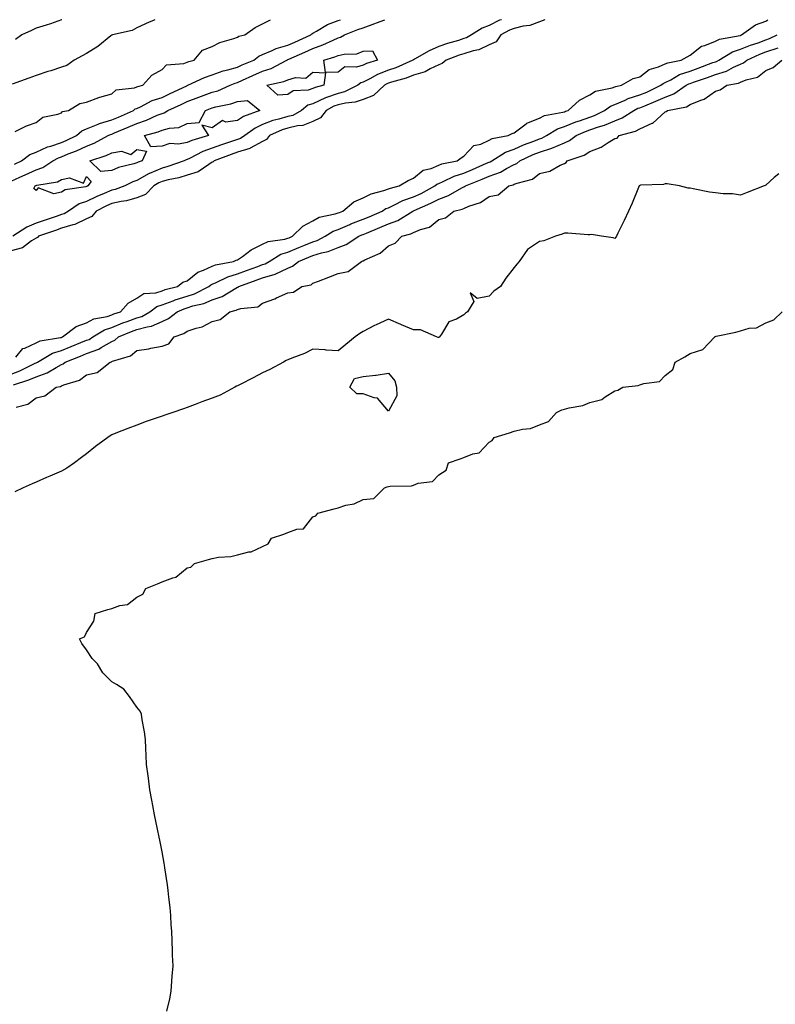
# Model space of a CAD drawing. Units: inches. Extents: x 984323 to 986963, y 7295258 to 7297898.
# Drawn here: x 985761 to 986062, y 7297507 to 7297898 of the extents above; entities that cross this region are included whole.
import ezdxf

# ---------------------------------------------------------------- set-up
doc = ezdxf.new("R2010")
doc.units = ezdxf.units.IN
doc.header["$MEASUREMENT"] = 0
doc.layers.add('Contour_98437295', color=7, linetype='Continuous', true_color=0x395890)

msp = doc.modelspace()

# ---------------------------------------------------------------- linework, layer by layer
at = {"layer": 'Contour_98437295'}
for points in [[(985758.05, 7297833.86, 3183), (985761.57, 7297835.44, 3183), (985763.63, 7297836.34, 3183), (985768.05, 7297838.38, 3183), (985770.71, 7297839.26, 3183), (985774.67, 7297841.92, 3183), (985776.85, 7297843.12, 3183), (985778.05, 7297843.53, 3183), (985780.79, 7297844.66, 3183), (985784.06, 7297845.91, 3183), (985788.05, 7297847.72, 3183), (985791.06, 7297848.91, 3183), (985796.61, 7297851.92, 3183), (985797.55, 7297852.42, 3183), (985798.05, 7297852.55, 3183), (985799.15, 7297853.02, 3183), (985804.64, 7297855.33, 3183), (985808.05, 7297856.79, 3183), (985811.88, 7297858.09, 3183), (985816.14, 7297860.01, 3183), (985818.05, 7297860.77, 3183), (985818.95, 7297861.02, 3183), (985820.39, 7297861.92, 3183), (985825.64, 7297864.33, 3183), (985828.05, 7297865.47, 3183), (985832.75, 7297867.22, 3183), (985833.68, 7297867.55, 3183), (985838.05, 7297869.13, 3183), (985840.22, 7297869.75, 3183), (985845.14, 7297871.92, 3183), (985847.17, 7297872.8, 3183), (985848.05, 7297873.04, 3183), (985850.08, 7297873.95, 3183), (985854.16, 7297875.81, 3183), (985858.05, 7297877.48, 3183), (985861.39, 7297878.58, 3183), (985867.61, 7297881.92, 3183), (985867.89, 7297882.08, 3183), (985868.05, 7297882.12, 3183), (985868.41, 7297882.28, 3183), (985874.85, 7297885.12, 3183), (985878.05, 7297886.55, 3183), (985882.01, 7297887.96, 3183), (985886.05, 7297889.92, 3183), (985888.05, 7297890.79, 3183), (985888.97, 7297891, 3183), (985890.59, 7297891.92, 3183), (985895.87, 7297894.1, 3183), (985898.05, 7297894.83, 3183), (985902.63, 7297896.5, 3183), (985903.26, 7297896.71, 3183), (985906.63, 7297898, 3183)], [(985970.28, 7297898, 3184), (985968.05, 7297897.11, 3184), (985964.27, 7297895.7, 3184), (985961.56, 7297895.43, 3184), (985958.05, 7297894.55, 3184), (985956.16, 7297893.81, 3184), (985952.78, 7297891.92, 3184), (985950.82, 7297889.15, 3184), (985948.05, 7297887.96, 3184), (985943.93, 7297886.04, 3184), (985941.79, 7297885.66, 3184), (985938.05, 7297884.49, 3184), (985936.11, 7297883.86, 3184), (985930.95, 7297881.92, 3184), (985929.44, 7297880.53, 3184), (985928.05, 7297880.11, 3184), (985924.58, 7297878.45, 3184), (985922.68, 7297877.29, 3184), (985918.05, 7297875.98, 3184), (985915.15, 7297874.82, 3184), (985909.24, 7297873.11, 3184), (985908.05, 7297872.71, 3184), (985907.48, 7297872.49, 3184), (985906.47, 7297871.92, 3184), (985902.12, 7297867.85, 3184), (985898.05, 7297866.32, 3184), (985894.8, 7297865.17, 3184), (985891, 7297864.87, 3184), (985888.05, 7297864.18, 3184), (985886.38, 7297863.59, 3184), (985883.29, 7297861.92, 3184), (985881.03, 7297858.94, 3184), (985878.05, 7297857.55, 3184), (985874.09, 7297855.88, 3184), (985871.95, 7297855.82, 3184), (985868.05, 7297854.88, 3184), (985865.77, 7297854.2, 3184), (985860.84, 7297851.92, 3184), (985859.65, 7297850.32, 3184), (985858.05, 7297849.62, 3184), (985853.1, 7297846.87, 3184), (985852.99, 7297846.86, 3184), (985848.05, 7297845.36, 3184), (985845.49, 7297844.48, 3184), (985838.73, 7297841.92, 3184), (985838.44, 7297841.53, 3184), (985838.05, 7297841.32, 3184), (985836.63, 7297840.5, 3184), (985832.45, 7297837.52, 3184), (985828.05, 7297836.21, 3184), (985824.76, 7297835.21, 3184), (985820.48, 7297834.35, 3184), (985818.05, 7297833.73, 3184), (985816.78, 7297833.19, 3184), (985814.75, 7297831.92, 3184), (985811.45, 7297828.52, 3184), (985808.05, 7297827.14, 3184), (985803.99, 7297825.98, 3184), (985801.86, 7297825.73, 3184), (985798.05, 7297824.9, 3184), (985795.97, 7297824, 3184), (985791.89, 7297821.92, 3184), (985790.15, 7297819.82, 3184), (985788.05, 7297818.88, 3184), (985783.36, 7297816.61, 3184), (985782.62, 7297816.49, 3184), (985778.05, 7297815.09, 3184), (985775.7, 7297814.27, 3184), (985768.99, 7297811.92, 3184), (985768.56, 7297811.41, 3184), (985768.05, 7297811.2, 3184), (985766.22, 7297810.09, 3184), (985762.6, 7297807.37, 3184), (985758.05, 7297806.11, 3184)], [(985815.17, 7297898, 3185), (985813.29, 7297897.16, 3185), (985812.95, 7297897.02, 3185), (985808.05, 7297894.82, 3185), (985806.25, 7297893.72, 3185), (985798.31, 7297891.92, 3185), (985798.12, 7297891.85, 3185), (985798.05, 7297891.85, 3185), (985797.7, 7297891.57, 3185), (985792.58, 7297887.39, 3185), (985788.05, 7297884.57, 3185), (985786.3, 7297883.67, 3185), (985783.1, 7297881.92, 3185), (985780.21, 7297879.76, 3185), (985778.05, 7297879.1, 3185), (985773.86, 7297877.73, 3185), (985772.62, 7297877.35, 3185), (985768.05, 7297875.76, 3185), (985765.16, 7297874.81, 3185), (985758.49, 7297872.36, 3185)], [(985952.99, 7297898, 3183), (985952.21, 7297897.76, 3183), (985948.05, 7297895.68, 3183), (985945.3, 7297894.67, 3183), (985941.1, 7297891.92, 3183), (985939.15, 7297890.82, 3183), (985938.05, 7297890.47, 3183), (985935.91, 7297889.78, 3183), (985931.49, 7297888.48, 3183), (985928.05, 7297887.28, 3183), (985924.3, 7297885.67, 3183), (985918.4, 7297882.27, 3183), (985918.05, 7297882.09, 3183), (985917.91, 7297882.06, 3183), (985917.79, 7297881.92, 3183), (985911.06, 7297878.91, 3183), (985908.05, 7297877.88, 3183), (985903.73, 7297876.24, 3183), (985900.61, 7297874.48, 3183), (985898.05, 7297873.21, 3183), (985897.05, 7297872.92, 3183), (985895.93, 7297871.92, 3183), (985890.64, 7297869.33, 3183), (985888.05, 7297868.72, 3183), (985883.09, 7297866.96, 3183), (985883.03, 7297866.94, 3183), (985878.05, 7297864.62, 3183), (985875.99, 7297863.98, 3183), (985873.49, 7297861.92, 3183), (985870.03, 7297859.94, 3183), (985868.05, 7297859.46, 3183), (985864.53, 7297858.4, 3183), (985862.08, 7297857.89, 3183), (985858.05, 7297856.34, 3183), (985855.02, 7297854.95, 3183), (985850.93, 7297851.92, 3183), (985849.22, 7297850.75, 3183), (985848.05, 7297850.39, 3183), (985845.73, 7297849.6, 3183), (985841.67, 7297848.3, 3183), (985838.05, 7297846.99, 3183), (985834.33, 7297845.64, 3183), (985829, 7297842.87, 3183), (985828.05, 7297842.44, 3183), (985827.61, 7297842.36, 3183), (985826.83, 7297841.92, 3183), (985820.36, 7297839.61, 3183), (985818.05, 7297839, 3183), (985813.07, 7297836.9, 3183), (985812.95, 7297836.82, 3183), (985808.05, 7297834.07, 3183), (985806.43, 7297833.54, 3183), (985803.22, 7297831.92, 3183), (985799.47, 7297830.5, 3183), (985798.05, 7297830.19, 3183), (985795.01, 7297828.88, 3183), (985792.2, 7297827.77, 3183), (985788.05, 7297825.77, 3183), (985785.15, 7297824.82, 3183), (985780.85, 7297821.92, 3183), (985779.1, 7297820.87, 3183), (985778.05, 7297820.54, 3183), (985775.94, 7297819.81, 3183), (985771.63, 7297818.34, 3183), (985768.05, 7297817.08, 3183), (985764.37, 7297815.6, 3183), (985758.7, 7297811.92, 3183)], [(985759.38, 7297840.59, 3184), (985762.24, 7297841.92, 3184), (985765.52, 7297844.45, 3184), (985768.05, 7297845.31, 3184), (985772.55, 7297847.42, 3184), (985773.85, 7297847.72, 3184), (985778.05, 7297849.15, 3184), (985780.01, 7297849.96, 3184), (985784.1, 7297851.92, 3184), (985786.15, 7297853.82, 3184), (985788.05, 7297854.61, 3184), (985792.66, 7297856.53, 3184), (985793.17, 7297856.8, 3184), (985798.05, 7297858.16, 3184), (985800.69, 7297859.28, 3184), (985806.77, 7297861.92, 3184), (985807.43, 7297862.54, 3184), (985808.05, 7297862.76, 3184), (985809.55, 7297863.42, 3184), (985814.13, 7297865.84, 3184), (985818.05, 7297867.11, 3184), (985821.33, 7297868.64, 3184), (985827.9, 7297871.77, 3184), (985828.05, 7297871.84, 3184), (985828.11, 7297871.86, 3184), (985828.27, 7297871.92, 3184), (985834.92, 7297875.05, 3184), (985838.05, 7297876.12, 3184), (985842.32, 7297877.65, 3184), (985844.15, 7297878.02, 3184), (985848.05, 7297879.14, 3184), (985849.97, 7297880, 3184), (985854.57, 7297881.92, 3184), (985856.49, 7297883.48, 3184), (985858.05, 7297884.11, 3184), (985861.86, 7297885.73, 3184), (985863.39, 7297886.58, 3184), (985868.05, 7297887.85, 3184), (985870.87, 7297889.1, 3184), (985877.19, 7297891.92, 3184), (985877.58, 7297892.39, 3184), (985878.05, 7297892.59, 3184), (985879.51, 7297893.38, 3184), (985883.87, 7297896.1, 3184), (985888.05, 7297897.64, 3184), (985889, 7297898, 3184)], [(985759.63, 7297853.5, 3185), (985764.2, 7297855.77, 3185), (985768.05, 7297857.2, 3185), (985770.71, 7297859.26, 3185), (985776.58, 7297860.45, 3185), (985778.05, 7297861.03, 3185), (985778.52, 7297861.45, 3185), (985780.9, 7297861.92, 3185), (985785.32, 7297864.65, 3185), (985788.05, 7297865.21, 3185), (985792.88, 7297867.09, 3185), (985793.3, 7297867.17, 3185), (985798.05, 7297868.58, 3185), (985799.83, 7297870.14, 3185), (985807.08, 7297870.95, 3185), (985808.05, 7297871.31, 3185), (985808.47, 7297871.5, 3185), (985810.41, 7297871.92, 3185), (985813.98, 7297875.99, 3185), (985818.05, 7297878.17, 3185), (985819.85, 7297880.12, 3185), (985826.7, 7297880.57, 3185), (985828.05, 7297881.07, 3185), (985828.65, 7297881.32, 3185), (985830.8, 7297881.92, 3185), (985834.13, 7297885.84, 3185), (985838.05, 7297887.38, 3185), (985841.06, 7297888.91, 3185), (985846.63, 7297890.5, 3185), (985848.05, 7297891.04, 3185), (985848.56, 7297891.41, 3185), (985850.98, 7297891.92, 3185), (985855.04, 7297894.93, 3185), (985858.05, 7297896.38, 3185), (985861.11, 7297898, 3185)], [(985778.29, 7297898, 3184), (985778.05, 7297897.92, 3184), (985773.67, 7297896.3, 3184), (985771.96, 7297895.83, 3184), (985768.05, 7297894.57, 3184), (985766.22, 7297893.75, 3184), (985762.28, 7297891.92, 3184), (985759.8, 7297890.17, 3184)], [(985759.93, 7297763.8, 3184), (985762.72, 7297767.25, 3184), (985763.57, 7297767.44, 3184), (985768.05, 7297769.54, 3184), (985769.66, 7297770.31, 3184), (985777.76, 7297771.63, 3184), (985778.05, 7297771.72, 3184), (985778.2, 7297771.77, 3184), (985778.54, 7297771.92, 3184), (985783.86, 7297776.11, 3184), (985788.05, 7297777.56, 3184), (985790.93, 7297779.04, 3184), (985796.19, 7297780.06, 3184), (985798.05, 7297780.68, 3184), (985798.94, 7297781.03, 3184), (985801.53, 7297781.92, 3184), (985804.6, 7297785.37, 3184), (985808.05, 7297787.33, 3184), (985810.82, 7297789.15, 3184), (985815.62, 7297789.49, 3184), (985818.05, 7297790.25, 3184), (985819.27, 7297790.7, 3184), (985824.14, 7297791.92, 3184), (985826.3, 7297793.67, 3184), (985828.05, 7297794.25, 3184), (985832.31, 7297797.66, 3184), (985834.55, 7297798.42, 3184), (985838.05, 7297800.08, 3184), (985839.35, 7297800.62, 3184), (985846.45, 7297801.92, 3184), (985847.55, 7297802.42, 3184), (985848.05, 7297802.53, 3184), (985850.03, 7297803.9, 3184), (985853.49, 7297806.48, 3184), (985858.05, 7297808.72, 3184), (985860.19, 7297809.78, 3184), (985866.9, 7297810.77, 3184), (985868.05, 7297811.13, 3184), (985868.61, 7297811.36, 3184), (985869.98, 7297811.92, 3184), (985874.05, 7297815.92, 3184), (985878.05, 7297818.11, 3184), (985880.51, 7297819.46, 3184), (985886.92, 7297820.79, 3184), (985888.05, 7297821.19, 3184), (985888.57, 7297821.4, 3184), (985889.98, 7297821.92, 3184), (985894.33, 7297825.64, 3184), (985898.05, 7297827.13, 3184), (985901.14, 7297828.83, 3184), (985906.17, 7297830.05, 3184), (985908.05, 7297830.74, 3184), (985908.87, 7297831.1, 3184), (985912.32, 7297831.92, 3184), (985915.89, 7297834.08, 3184), (985918.05, 7297834.97, 3184), (985921.84, 7297838.13, 3184), (985924.99, 7297838.86, 3184), (985928.05, 7297840.15, 3184), (985929.3, 7297840.67, 3184), (985935.4, 7297841.92, 3184), (985936.94, 7297843.03, 3184), (985938.05, 7297843.81, 3184), (985941.99, 7297847.98, 3184), (985944.72, 7297848.59, 3184), (985948.05, 7297850.07, 3184), (985949.25, 7297850.72, 3184), (985955.65, 7297851.92, 3184), (985957.2, 7297852.77, 3184), (985958.05, 7297853.04, 3184), (985962.77, 7297856.64, 3184), (985963.08, 7297856.89, 3184), (985968.05, 7297858.88, 3184), (985970.05, 7297859.92, 3184), (985977.33, 7297861.2, 3184), (985978.05, 7297861.43, 3184), (985978.39, 7297861.58, 3184), (985979.5, 7297861.92, 3184), (985983.95, 7297866.02, 3184), (985988.05, 7297868.08, 3184), (985990.34, 7297869.63, 3184), (985997.05, 7297870.92, 3184), (985998.05, 7297871.3, 3184), (985998.49, 7297871.48, 3184), (986000.75, 7297871.92, 3184), (986005.39, 7297874.58, 3184), (986008.05, 7297875.25, 3184), (986011.72, 7297878.25, 3184), (986015.37, 7297879.24, 3184), (986018.05, 7297880.43, 3184), (986019.06, 7297880.91, 3184), (986024.46, 7297881.92, 3184), (986026.74, 7297883.23, 3184), (986028.05, 7297883.86, 3184), (986032.51, 7297887.46, 3184), (986033.87, 7297887.74, 3184), (986038.05, 7297889.44, 3184), (986039.71, 7297890.26, 3184), (986047.84, 7297891.71, 3184), (986048.05, 7297891.78, 3184), (986048.15, 7297891.82, 3184), (986048.46, 7297891.92, 3184), (986054.02, 7297895.95, 3184), (986058.05, 7297897.48, 3184), (986058.91, 7297898, 3184)], [(985758.05, 7297757.16, 3183), (985761.52, 7297758.45, 3183), (985767.57, 7297761.44, 3183), (985768.05, 7297761.66, 3183), (985768.25, 7297761.72, 3183), (985768.57, 7297761.92, 3183), (985774.54, 7297765.43, 3183), (985778.05, 7297766.51, 3183), (985781.91, 7297768.06, 3183), (985785.76, 7297769.63, 3183), (985788.05, 7297770.56, 3183), (985789.05, 7297770.92, 3183), (985790.58, 7297771.92, 3183), (985795.21, 7297774.76, 3183), (985798.05, 7297775.72, 3183), (985802.5, 7297777.47, 3183), (985804.16, 7297778.03, 3183), (985808.05, 7297779.45, 3183), (985809.97, 7297780, 3183), (985813.26, 7297781.92, 3183), (985815.96, 7297784.01, 3183), (985818.05, 7297784.66, 3183), (985822.42, 7297786.3, 3183), (985823.3, 7297786.67, 3183), (985828.05, 7297788.15, 3183), (985830.9, 7297789.07, 3183), (985836.67, 7297791.92, 3183), (985837.42, 7297792.55, 3183), (985838.05, 7297792.86, 3183), (985839.64, 7297793.51, 3183), (985844.16, 7297795.81, 3183), (985848.05, 7297796.96, 3183), (985851.67, 7297798.3, 3183), (985856.08, 7297799.95, 3183), (985858.05, 7297800.68, 3183), (985859.01, 7297800.96, 3183), (985860.65, 7297801.92, 3183), (985865.23, 7297804.74, 3183), (985868.05, 7297805.61, 3183), (985872.5, 7297807.47, 3183), (985874.36, 7297808.23, 3183), (985878.05, 7297809.75, 3183), (985879.72, 7297810.25, 3183), (985882.94, 7297811.92, 3183), (985886.04, 7297813.93, 3183), (985888.05, 7297814.64, 3183), (985892.75, 7297816.62, 3183), (985893.17, 7297816.8, 3183), (985898.05, 7297818.7, 3183), (985900.33, 7297819.64, 3183), (985905.5, 7297821.92, 3183), (985907.05, 7297822.92, 3183), (985908.05, 7297823.28, 3183), (985910.53, 7297824.4, 3183), (985913.82, 7297826.15, 3183), (985918.05, 7297827.56, 3183), (985921.01, 7297828.96, 3183), (985926.56, 7297831.92, 3183), (985927.35, 7297832.62, 3183), (985928.05, 7297832.92, 3183), (985929.76, 7297833.63, 3183), (985934.14, 7297835.83, 3183), (985938.05, 7297837.04, 3183), (985941.5, 7297838.47, 3183), (985947.05, 7297840.92, 3183), (985948.05, 7297841.35, 3183), (985948.47, 7297841.5, 3183), (985949.17, 7297841.92, 3183), (985954.58, 7297845.39, 3183), (985958.05, 7297846.56, 3183), (985961.77, 7297848.2, 3183), (985965.88, 7297849.75, 3183), (985968.05, 7297850.62, 3183), (985969.05, 7297850.92, 3183), (985970.91, 7297851.92, 3183), (985975.32, 7297854.65, 3183), (985978.05, 7297855.55, 3183), (985982.57, 7297857.4, 3183), (985983.97, 7297857.84, 3183), (985988.05, 7297859.29, 3183), (985989.99, 7297859.98, 3183), (985994.01, 7297861.92, 3183), (985996.29, 7297863.68, 3183), (985998.05, 7297864.34, 3183), (986002.21, 7297866.08, 3183), (986003.32, 7297866.65, 3183), (986008.05, 7297868.09, 3183), (986010.75, 7297869.22, 3183), (986016.37, 7297871.92, 3183), (986017.27, 7297872.7, 3183), (986018.05, 7297873.04, 3183), (986020.26, 7297874.13, 3183), (986023.76, 7297876.21, 3183), (986028.05, 7297877.58, 3183), (986031.24, 7297878.73, 3183), (986037.05, 7297880.92, 3183), (986038.05, 7297881.3, 3183), (986038.53, 7297881.44, 3183), (986039.43, 7297881.92, 3183), (986044.8, 7297885.17, 3183), (986048.05, 7297886.23, 3183), (986052.04, 7297887.93, 3183), (986054.99, 7297888.86, 3183), (986058.05, 7297889.98, 3183), (986059.51, 7297890.46, 3183), (986062.53, 7297891.92, 3183)], [(985758.99, 7297752.86, 3182), (985765.15, 7297754.82, 3182), (985768.05, 7297756.11, 3182), (985772.38, 7297757.59, 3182), (985775.94, 7297759.81, 3182), (985778.05, 7297760.91, 3182), (985778.75, 7297761.22, 3182), (985779.61, 7297761.92, 3182), (985785.65, 7297764.32, 3182), (985788.05, 7297765.3, 3182), (985792.88, 7297767.09, 3182), (985793.81, 7297767.68, 3182), (985798.05, 7297770.05, 3182), (985799.34, 7297770.63, 3182), (985800.77, 7297771.92, 3182), (985805.92, 7297774.05, 3182), (985808.05, 7297774.83, 3182), (985812.09, 7297775.96, 3182), (985813.83, 7297776.14, 3182), (985818.05, 7297778.07, 3182), (985820.68, 7297779.29, 3182), (985824.09, 7297781.92, 3182), (985826.87, 7297783.1, 3182), (985828.05, 7297783.47, 3182), (985830.34, 7297784.21, 3182), (985834.72, 7297785.25, 3182), (985838.05, 7297786.65, 3182), (985841.96, 7297788.01, 3182), (985847.45, 7297791.32, 3182), (985848.05, 7297791.63, 3182), (985848.26, 7297791.71, 3182), (985848.52, 7297791.92, 3182), (985855.51, 7297794.46, 3182), (985858.05, 7297795.41, 3182), (985863.03, 7297796.9, 3182), (985863.06, 7297796.91, 3182), (985868.05, 7297799.22, 3182), (985869.98, 7297799.99, 3182), (985872.34, 7297801.92, 3182), (985876.35, 7297803.62, 3182), (985878.05, 7297804.31, 3182), (985881.46, 7297805.33, 3182), (985884.16, 7297805.81, 3182), (985888.05, 7297807.43, 3182), (985891.28, 7297808.69, 3182), (985896.33, 7297811.92, 3182), (985897.52, 7297812.45, 3182), (985898.05, 7297812.65, 3182), (985899.31, 7297813.18, 3182), (985904.61, 7297815.36, 3182), (985908.05, 7297816.84, 3182), (985911.73, 7297818.24, 3182), (985917.81, 7297821.92, 3182), (985917.96, 7297822.01, 3182), (985918.05, 7297822.04, 3182), (985918.26, 7297822.13, 3182), (985924.87, 7297825.1, 3182), (985928.05, 7297826.73, 3182), (985931.91, 7297828.06, 3182), (985937.29, 7297831.16, 3182), (985938.05, 7297831.53, 3182), (985938.32, 7297831.65, 3182), (985938.67, 7297831.92, 3182), (985945.33, 7297834.64, 3182), (985948.05, 7297835.82, 3182), (985952.55, 7297837.42, 3182), (985955, 7297838.87, 3182), (985958.05, 7297840.42, 3182), (985959.1, 7297840.87, 3182), (985960.28, 7297841.92, 3182), (985965.57, 7297844.4, 3182), (985968.05, 7297845.41, 3182), (985973.05, 7297846.92, 3182), (985978.05, 7297849.08, 3182), (985980.02, 7297849.95, 3182), (985982.72, 7297851.92, 3182), (985986.4, 7297853.57, 3182), (985988.05, 7297854.17, 3182), (985991.5, 7297855.37, 3182), (985993.92, 7297856.05, 3182), (985998.05, 7297857.82, 3182), (986001.02, 7297858.95, 3182), (986005.55, 7297861.92, 3182), (986007.2, 7297862.77, 3182), (986008.05, 7297863.02, 3182), (986009.95, 7297863.82, 3182), (986014.38, 7297865.59, 3182), (986018.05, 7297867.27, 3182), (986021.48, 7297868.49, 3182), (986026.47, 7297871.92, 3182), (986027.46, 7297872.51, 3182), (986028.05, 7297872.7, 3182), (986029.26, 7297873.13, 3182), (986034.9, 7297875.07, 3182), (986038.05, 7297876.23, 3182), (986042.39, 7297877.58, 3182), (986045.21, 7297879.08, 3182), (986048.05, 7297880.32, 3182), (986049.17, 7297880.8, 3182), (986050.49, 7297881.92, 3182), (986055.63, 7297884.34, 3182), (986058.05, 7297885.23, 3182), (986062.99, 7297886.86, 3182)], [(985760.08, 7297743.95, 3181), (985764.73, 7297745.24, 3181), (985768.05, 7297747.68, 3181), (985771.43, 7297748.54, 3181), (985776.01, 7297751.92, 3181), (985777.7, 7297752.27, 3181), (985778.05, 7297752.45, 3181), (985779, 7297752.87, 3181), (985785.26, 7297754.71, 3181), (985788.05, 7297756.78, 3181), (985792.22, 7297757.75, 3181), (985797.47, 7297761.92, 3181), (985797.94, 7297762.03, 3181), (985798.05, 7297762.1, 3181), (985798.37, 7297762.24, 3181), (985805.58, 7297764.39, 3181), (985808.05, 7297766.49, 3181), (985812.79, 7297767.18, 3181), (985813.55, 7297767.42, 3181), (985818.05, 7297768.3, 3181), (985820.79, 7297769.18, 3181), (985822.88, 7297771.92, 3181), (985826.7, 7297773.27, 3181), (985828.05, 7297774.22, 3181), (985831.58, 7297775.45, 3181), (985834.01, 7297775.96, 3181), (985838.05, 7297778.09, 3181), (985841.11, 7297778.86, 3181), (985844.98, 7297781.92, 3181), (985847.48, 7297782.49, 3181), (985848.05, 7297782.77, 3181), (985849.35, 7297783.22, 3181), (985856.09, 7297783.88, 3181), (985858.05, 7297785.36, 3181), (985862.88, 7297787.09, 3181), (985863.55, 7297787.42, 3181), (985868.05, 7297789.4, 3181), (985870.31, 7297789.66, 3181), (985873.62, 7297791.92, 3181), (985877.3, 7297792.67, 3181), (985878.05, 7297793.23, 3181), (985880.2, 7297794.07, 3181), (985884.37, 7297795.6, 3181), (985888.05, 7297797.16, 3181), (985891.99, 7297797.98, 3181), (985897.29, 7297801.92, 3181), (985897.88, 7297802.09, 3181), (985898.05, 7297802.18, 3181), (985898.63, 7297802.5, 3181), (985904.76, 7297805.21, 3181), (985908.05, 7297808.16, 3181), (985910.79, 7297809.18, 3181), (985913.39, 7297811.92, 3181), (985917.02, 7297812.95, 3181), (985918.05, 7297813.48, 3181), (985920.77, 7297814.64, 3181), (985924.44, 7297815.53, 3181), (985928.05, 7297818.55, 3181), (985930.73, 7297819.24, 3181), (985934.09, 7297821.92, 3181), (985937.31, 7297822.66, 3181), (985938.05, 7297823.02, 3181), (985940.01, 7297823.88, 3181), (985944.69, 7297825.28, 3181), (985948.05, 7297827.72, 3181), (985951.64, 7297828.33, 3181), (985955.86, 7297831.92, 3181), (985957.62, 7297832.35, 3181), (985958.05, 7297832.57, 3181), (985959.19, 7297833.06, 3181), (985965.37, 7297834.6, 3181), (985968.05, 7297836.84, 3181), (985972.19, 7297837.78, 3181), (985976.32, 7297840.19, 3181), (985978.05, 7297840.9, 3181), (985978.75, 7297841.22, 3181), (985979.04, 7297841.92, 3181), (985985.82, 7297844.15, 3181), (985988.05, 7297845.62, 3181), (985992.61, 7297847.36, 3181), (985995.35, 7297849.22, 3181), (985998.05, 7297850.82, 3181), (985999.04, 7297850.93, 3181), (985999.84, 7297851.92, 3181), (986006.33, 7297853.64, 3181), (986008.05, 7297854.62, 3181), (986012.95, 7297856.82, 3181), (986013.11, 7297856.86, 3181), (986018.05, 7297861.43, 3181), (986018.46, 7297861.51, 3181), (986018.94, 7297861.92, 3181), (986026.56, 7297863.41, 3181), (986028.05, 7297864.29, 3181), (986032.18, 7297866.05, 3181), (986033.54, 7297866.43, 3181), (986038.05, 7297869.64, 3181), (986039.9, 7297870.07, 3181), (986042.56, 7297871.92, 3181), (986047.15, 7297872.82, 3181), (986048.05, 7297873.21, 3181), (986050.27, 7297874.14, 3181), (986054.76, 7297875.21, 3181), (986058.05, 7297877.84, 3181), (986060.93, 7297879.04, 3181), (986064.38, 7297881.92, 3181)], [(986063.18, 7297836.79, 3181), (986061.38, 7297835.25, 3181), (986058.05, 7297832.26, 3181), (986057.85, 7297832.12, 3181), (986057.41, 7297831.92, 3181), (986050.67, 7297829.3, 3181), (986048.05, 7297828.31, 3181), (986044.86, 7297828.73, 3181), (986041.12, 7297828.85, 3181), (986038.05, 7297829.2, 3181), (986035.64, 7297829.51, 3181), (986029.14, 7297830.83, 3181), (986028.05, 7297830.98, 3181), (986027.22, 7297831.09, 3181), (986023.77, 7297831.92, 3181), (986018.87, 7297832.74, 3181), (986018.05, 7297832.77, 3181), (986017.43, 7297832.54, 3181), (986008.3, 7297832.17, 3181), (986008.05, 7297832.12, 3181), (986007.93, 7297832.04, 3181), (986007.69, 7297831.92, 3181), (986007.42, 7297831.29, 3181), (986004.91, 7297825.06, 3181), (986003.49, 7297821.92, 3181), (986001.8, 7297818.17, 3181), (985999.24, 7297813.11, 3181), (985998.67, 7297811.92, 3181), (985998.44, 7297811.53, 3181), (985998.05, 7297811.07, 3181), (985997.37, 7297811.24, 3181), (985992.75, 7297811.92, 3181), (985988.72, 7297812.59, 3181), (985988.05, 7297812.55, 3181), (985987.47, 7297812.5, 3181), (985979.34, 7297813.21, 3181), (985978.05, 7297813.1, 3181), (985977.17, 7297812.8, 3181), (985974.51, 7297811.92, 3181), (985969.82, 7297810.15, 3181), (985968.05, 7297809.78, 3181), (985963.35, 7297806.62, 3181), (985959.99, 7297801.92, 3181), (985959.08, 7297800.89, 3181), (985958.05, 7297799.46, 3181), (985954.71, 7297795.26, 3181), (985952.58, 7297791.92, 3181), (985949.92, 7297790.05, 3181), (985948.05, 7297788.06, 3181), (985943.35, 7297787.22, 3181), (985940.55, 7297789.42, 3181), (985942.06, 7297785.93, 3181), (985939.47, 7297781.92, 3181), (985938.63, 7297781.34, 3181), (985938.05, 7297780.7, 3181), (985935.13, 7297779, 3181), (985932.12, 7297777.85, 3181), (985929.19, 7297773.06, 3181), (985928.33, 7297771.92, 3181), (985928.22, 7297771.75, 3181), (985928.05, 7297771.65, 3181), (985927.85, 7297771.72, 3181), (985927.1, 7297771.92, 3181), (985920.85, 7297774.72, 3181), (985918.05, 7297774.78, 3181), (985913.21, 7297776.76, 3181), (985912.98, 7297776.85, 3181), (985908.05, 7297778.91, 3181), (985903.21, 7297776.76, 3181), (985902.52, 7297776.39, 3181), (985898.05, 7297774.12, 3181), (985896.68, 7297773.29, 3181), (985894.85, 7297771.92, 3181), (985891.11, 7297768.86, 3181), (985888.05, 7297766.41, 3181), (985883.28, 7297766.69, 3181), (985882.87, 7297766.74, 3181), (985878.05, 7297766.99, 3181), (985874.68, 7297765.29, 3181), (985869.65, 7297763.52, 3181), (985868.05, 7297762.87, 3181), (985867.44, 7297762.53, 3181), (985866.29, 7297761.92, 3181), (985860.95, 7297759.02, 3181), (985858.05, 7297757.58, 3181), (985854.31, 7297755.66, 3181), (985849.12, 7297752.99, 3181), (985848.05, 7297752.45, 3181), (985847.69, 7297752.28, 3181), (985846.95, 7297751.92, 3181), (985841.2, 7297748.77, 3181), (985838.05, 7297747.55, 3181), (985833.88, 7297746.09, 3181), (985831.17, 7297745.04, 3181), (985828.05, 7297743.86, 3181), (985826.6, 7297743.37, 3181), (985822.35, 7297741.92, 3181), (985819.14, 7297740.83, 3181), (985818.05, 7297740.46, 3181), (985815.75, 7297739.62, 3181), (985811.74, 7297738.23, 3181), (985808.05, 7297736.8, 3181), (985804.5, 7297735.47, 3181), (985799.74, 7297733.61, 3181), (985798.05, 7297732.96, 3181), (985797.43, 7297732.54, 3181), (985796.53, 7297731.92, 3181), (985791.59, 7297728.38, 3181), (985788.05, 7297725.5, 3181), (985786.04, 7297723.93, 3181), (985783.22, 7297721.92, 3181), (985780.2, 7297719.77, 3181), (985778.05, 7297718.6, 3181), (985773.41, 7297716.56, 3181), (985772.13, 7297716, 3181), (985768.05, 7297714.21, 3181), (985766.46, 7297713.51, 3181), (985762.86, 7297711.92, 3181), (985759.59, 7297710.38, 3181)], [(985820.02, 7297503.89, 3181), (985821.13, 7297508.84, 3181), (985821.72, 7297511.92, 3181), (985821.97, 7297515.84, 3181), (985822.15, 7297517.82, 3181), (985822.42, 7297521.92, 3181), (985822.27, 7297526.14, 3181), (985822.22, 7297527.75, 3181), (985822.09, 7297531.92, 3181), (985821.9, 7297535.77, 3181), (985821.7, 7297538.27, 3181), (985821.49, 7297541.92, 3181), (985821.23, 7297545.1, 3181), (985820.74, 7297549.23, 3181), (985820.52, 7297551.92, 3181), (985820.27, 7297554.14, 3181), (985819.13, 7297560.84, 3181), (985819.01, 7297561.92, 3181), (985818.87, 7297562.74, 3181), (985818.05, 7297567.28, 3181), (985817.3, 7297571.17, 3181), (985817.15, 7297571.92, 3181), (985816.91, 7297573.06, 3181), (985815.58, 7297579.45, 3181), (985815.02, 7297581.92, 3181), (985814.34, 7297585.63, 3181), (985813.98, 7297587.85, 3181), (985813.2, 7297591.92, 3181), (985812.66, 7297596.53, 3181), (985812.52, 7297597.45, 3181), (985811.89, 7297601.92, 3181), (985811.74, 7297605.61, 3181), (985811.62, 7297608.35, 3181), (985811.49, 7297611.92, 3181), (985811.14, 7297615.01, 3181), (985810.19, 7297619.78, 3181), (985809.94, 7297621.92, 3181), (985809.32, 7297623.19, 3181), (985808.05, 7297624.72, 3181), (985805.08, 7297628.95, 3181), (985802.81, 7297631.92, 3181), (985799.92, 7297633.8, 3181), (985798.05, 7297634.78, 3181), (985794.56, 7297638.43, 3181), (985792.41, 7297641.92, 3181), (985790.29, 7297644.16, 3181), (985788.05, 7297647.49, 3181), (985786.23, 7297650.1, 3181), (985785.28, 7297651.92, 3181), (985787.24, 7297652.73, 3181), (985788.05, 7297654.38, 3181), (985790.98, 7297658.99, 3181), (985791.46, 7297661.92, 3181), (985796.46, 7297663.51, 3181), (985798.05, 7297663.98, 3181), (985801.31, 7297665.18, 3181), (985804.36, 7297665.61, 3181), (985808.05, 7297668.51, 3181), (985810.36, 7297669.61, 3181), (985811.66, 7297671.92, 3181), (985816.25, 7297673.72, 3181), (985818.05, 7297674.58, 3181), (985822.33, 7297676.2, 3181), (985823.6, 7297676.37, 3181), (985828.05, 7297680.15, 3181), (985829.56, 7297680.41, 3181), (985830.95, 7297681.92, 3181), (985836.47, 7297683.5, 3181), (985838.05, 7297683.9, 3181), (985840.49, 7297684.36, 3181), (985845.35, 7297684.62, 3181), (985848.05, 7297685.32, 3181), (985852.58, 7297686.45, 3181), (985853.52, 7297686.45, 3181), (985858.05, 7297688.67, 3181), (985860.3, 7297689.67, 3181), (985861.62, 7297691.92, 3181), (985866.47, 7297693.5, 3181), (985868.05, 7297694.17, 3181), (985871.68, 7297695.55, 3181), (985874.27, 7297695.7, 3181), (985878.05, 7297700.38, 3181), (985879.17, 7297700.8, 3181), (985879.96, 7297701.92, 3181), (985886.44, 7297703.53, 3181), (985888.05, 7297704.04, 3181), (985891.14, 7297705.01, 3181), (985894.41, 7297705.56, 3181), (985898.05, 7297707.31, 3181), (985902.25, 7297707.72, 3181), (985906.46, 7297711.92, 3181), (985907.6, 7297712.37, 3181), (985908.05, 7297712.52, 3181), (985908.78, 7297712.65, 3181), (985917.19, 7297712.78, 3181), (985918.05, 7297713.02, 3181), (985919.88, 7297713.75, 3181), (985925.55, 7297714.42, 3181), (985928.05, 7297717.05, 3181), (985931.03, 7297718.94, 3181), (985931.93, 7297721.92, 3181), (985936.56, 7297723.41, 3181), (985938.05, 7297723.99, 3181), (985941.59, 7297725.46, 3181), (985944.13, 7297725.84, 3181), (985948.05, 7297730.09, 3181), (985949.23, 7297730.74, 3181), (985950.03, 7297731.92, 3181), (985956.17, 7297733.8, 3181), (985958.05, 7297734.41, 3181), (985961.38, 7297735.25, 3181), (985964.47, 7297735.5, 3181), (985968.05, 7297736.94, 3181), (985971.64, 7297738.33, 3181), (985974.84, 7297741.92, 3181), (985977.05, 7297742.92, 3181), (985978.05, 7297743.22, 3181), (985979.89, 7297743.76, 3181), (985985.31, 7297744.66, 3181), (985988.05, 7297745.81, 3181), (985992.91, 7297747.06, 3181), (985994.23, 7297748.1, 3181), (985998.05, 7297750.54, 3181), (985999.25, 7297750.72, 3181), (986001.27, 7297751.92, 3181), (986007.32, 7297752.65, 3181), (986008.05, 7297752.83, 3181), (986009.54, 7297753.41, 3181), (986015.75, 7297754.22, 3181), (986018.05, 7297756.55, 3181), (986021.06, 7297758.91, 3181), (986021.97, 7297761.92, 3181), (986025.91, 7297764.06, 3181), (986028.05, 7297765.26, 3181), (986033.02, 7297766.95, 3181), (986037.78, 7297771.92, 3181), (986037.91, 7297772.06, 3181), (986038.05, 7297772.11, 3181), (986038.29, 7297772.16, 3181), (986046.11, 7297773.86, 3181), (986048.05, 7297774.35, 3181), (986051.47, 7297775.34, 3181), (986054.38, 7297775.59, 3181), (986058.05, 7297777.49, 3181), (986061.2, 7297778.77, 3181), (986064.58, 7297781.92, 3181)]]:
    msp.add_polyline3d(points, dxfattribs=at)
for points in [[(985898.05, 7297879.99, 3182), (985895.3, 7297879.17, 3182), (985890.7, 7297879.27, 3182), (985888.05, 7297877.2, 3182), (985883.09, 7297876.96, 3182), (985882.33, 7297881.92, 3182), (985886.76, 7297883.21, 3182), (985888.05, 7297883.77, 3182), (985890.45, 7297884.32, 3182), (985895.54, 7297884.43, 3182), (985898.05, 7297885.45, 3182), (985901.71, 7297885.58, 3182), (985903.71, 7297881.92, 3182), (985899.34, 7297880.63, 3182)], [(985878.05, 7297870.6, 3182), (985876.14, 7297870.01, 3182), (985870.22, 7297869.75, 3182), (985868.05, 7297868.21, 3182), (985864.11, 7297867.98, 3182), (985859.67, 7297871.92, 3182), (985866.54, 7297873.43, 3182), (985868.05, 7297874.12, 3182), (985871.15, 7297875.02, 3182), (985875.21, 7297874.76, 3182), (985878.05, 7297877.19, 3182), (985883, 7297876.87, 3182), (985882.32, 7297871.92, 3182), (985878.95, 7297871.02, 3182)], [(985828.05, 7297849.14, 3182), (985824.66, 7297848.53, 3182), (985821.16, 7297848.81, 3182), (985818.05, 7297847.73, 3182), (985813.58, 7297847.45, 3182), (985811.15, 7297851.92, 3182), (985816.51, 7297853.46, 3182), (985818.05, 7297854.08, 3182), (985821.03, 7297854.9, 3182), (985824.78, 7297855.19, 3182), (985828.05, 7297856.77, 3182), (985832.87, 7297857.1, 3182), (985835.34, 7297861.92, 3182), (985837.3, 7297862.67, 3182), (985838.05, 7297862.94, 3182), (985839.48, 7297863.35, 3182), (985845.43, 7297864.54, 3182), (985848.05, 7297865.48, 3182), (985852.01, 7297865.88, 3182), (985856.98, 7297861.92, 3182), (985850.39, 7297859.58, 3182), (985848.05, 7297857.98, 3182), (985843.45, 7297857.32, 3182), (985842.09, 7297857.88, 3182), (985838.05, 7297855.05, 3182), (985833.94, 7297856.03, 3182), (985836.53, 7297851.92, 3182), (985829.95, 7297850.02, 3182)], [(985808.05, 7297841.09, 3182), (985806.81, 7297840.68, 3182), (985800.75, 7297839.22, 3182), (985798.05, 7297838.08, 3182), (985793.76, 7297837.63, 3182), (985789.36, 7297841.92, 3182), (985795.89, 7297844.08, 3182), (985798.05, 7297845.13, 3182), (985801.92, 7297845.79, 3182), (985805.6, 7297844.37, 3182), (985808.05, 7297846.43, 3182), (985811.85, 7297845.72, 3182), (985810.15, 7297841.92, 3182), (985808.59, 7297841.38, 3182)], [(985788.05, 7297831.7, 3182), (985787.71, 7297831.58, 3182), (985779.6, 7297830.37, 3182), (985778.05, 7297829.5, 3182), (985774.98, 7297828.85, 3182), (985768.81, 7297831.16, 3182), (985768.05, 7297830.07, 3182), (985767.07, 7297830.94, 3182), (985767.67, 7297831.92, 3182), (985767.93, 7297832.04, 3182), (985768.05, 7297832.09, 3182), (985768.3, 7297832.17, 3182), (985776.44, 7297833.53, 3182), (985778.05, 7297834.43, 3182), (985781.33, 7297835.2, 3182), (985786.88, 7297833.09, 3182), (985788.05, 7297835.69, 3182), (985789.82, 7297833.69, 3182), (985788.59, 7297831.92, 3182), (985788.21, 7297831.76, 3182)], [(985908.05, 7297742.38, 3181), (985903.7, 7297747.57, 3181), (985902.33, 7297747.64, 3181), (985898.05, 7297749.24, 3181), (985895.43, 7297749.3, 3181), (985892.69, 7297751.92, 3181), (985894.54, 7297755.43, 3181), (985898.05, 7297756.17, 3181), (985902.89, 7297756.76, 3181), (985903.2, 7297756.77, 3181), (985908.05, 7297757.48, 3181), (985910.55, 7297754.42, 3181), (985911.31, 7297751.92, 3181), (985911.41, 7297748.56, 3181)]]:
    msp.add_polyline3d(points, close=True, dxfattribs=at)

doc.saveas('drawing.dxf')
